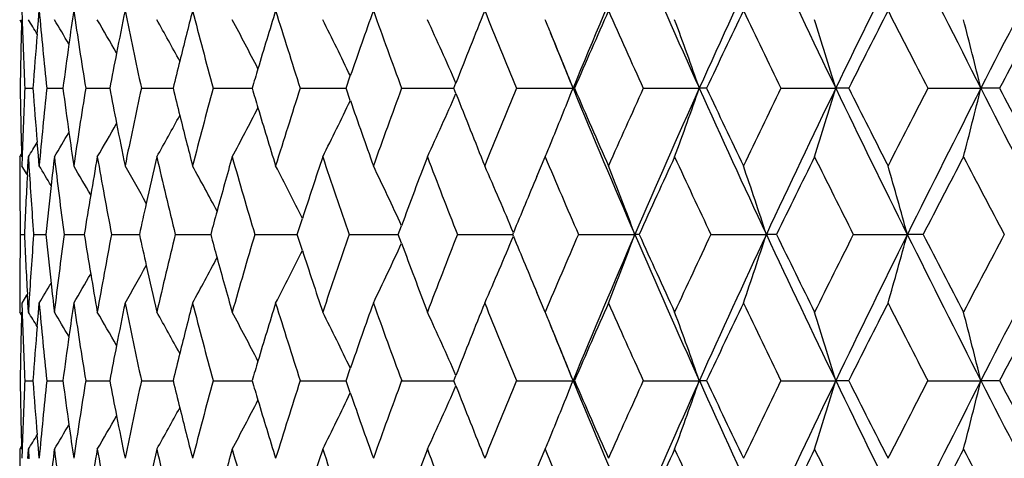
# Model space of a CAD drawing. Units: inches. Extents: x 6.66 to 14.76, y 4.71 to 13.31.
# Drawn here: x 6.66 to 7.01, y 10.3 to 10.45 of the extents above; entities that cross this region are included whole.
import ezdxf

# ---------------------------------------------------------------- set-up
doc = ezdxf.new("R2010")
doc.units = ezdxf.units.IN
doc.header["$LTSCALE"] = 1.21
doc.header["$MEASUREMENT"] = 0
doc.layers.get('0').update_dxf_attribs({"linetype": 'CONTINUOUS'})

msp = doc.modelspace()

# ---------------------------------------------------------------- linework, layer by layer
at = {"color": 7, "linetype": 'Continuous'}
for p, q in [((6.66324, 10.45489), (6.66334, 10.45166)), ((6.66897, 10.45143), (6.66928, 10.45489)), ((6.66249, 10.45173), (6.66313, 10.45068)), ((6.66857, 10.44668), (6.66897, 10.45143)), ((6.77603, 10.42789), (6.77752, 10.43216)), ((6.81355, 10.42789), (6.81427, 10.42972)), ((6.66426, 10.42789), (6.66709, 10.42789)), ((6.67189, 10.42789), (6.67742, 10.42789)), ((6.68546, 10.42789), (6.69383, 10.42789)), ((6.70483, 10.42789), (6.71585, 10.42789)), ((6.72979, 10.42789), (6.7425, 10.42789)), ((6.7425, 10.42789), (6.74335, 10.42789)), ((6.76008, 10.42789), (6.77603, 10.42789)), ((6.77752, 10.42361), (6.77603, 10.42789)), ((6.79538, 10.42789), (6.81355, 10.42789)), ((6.81427, 10.42606), (6.81355, 10.42789)), ((6.83531, 10.42789), (6.85502, 10.42789)), ((6.85552, 10.42789), (6.85502, 10.42789)), ((6.87945, 10.42789), (6.89895, 10.42789)), ((6.90147, 10.42789), (6.89895, 10.42789)), ((6.92734, 10.42789), (6.94642, 10.42789)), ((6.95094, 10.42789), (6.94642, 10.42789)), ((6.97846, 10.42789), (6.99692, 10.42789)), ((7.00339, 10.42789), (6.99692, 10.42789)), ((6.66897, 10.40434), (6.66857, 10.40909)), ((6.66249, 10.40404), (6.66313, 10.40509)), ((6.66928, 10.40089), (6.66897, 10.40434)), ((6.66249, 10.40404), (6.66249, 10.40088)), ((6.66334, 10.40411), (6.66324, 10.40089)), ((6.66488, 10.39821), (6.66324, 10.40089)), ((6.66532, 10.40077), (6.66551, 10.40404)), ((6.66551, 10.40404), (6.66571, 10.40066)), ((6.84243, 10.39724), (6.8453, 10.40404)), ((6.66516, 10.39776), (6.66488, 10.39821)), ((6.66515, 10.39775), (6.66532, 10.40077)), ((6.75906, 10.37704), (6.76085, 10.38257)), ((6.6627, 10.37704), (6.66412, 10.37704)), ((6.6673, 10.37727), (6.66732, 10.37704)), ((6.66732, 10.37704), (6.6673, 10.37681)), ((6.66732, 10.37704), (6.67156, 10.37704)), ((6.67794, 10.37704), (6.68365, 10.37704)), ((6.68365, 10.37704), (6.68495, 10.37704)), ((6.69443, 10.37704), (6.70414, 10.37704)), ((6.71662, 10.37704), (6.72893, 10.37704)), ((6.74429, 10.37704), (6.75716, 10.37704)), ((6.75716, 10.37704), (6.75906, 10.37704)), ((6.76085, 10.37151), (6.75906, 10.37704)), ((6.77713, 10.37704), (6.79421, 10.37704)), ((6.79421, 10.37704), (6.79534, 10.38009)), ((6.79534, 10.37399), (6.79421, 10.37704)), ((6.81479, 10.37704), (6.83401, 10.37704)), ((6.83401, 10.37704), (6.83426, 10.37766)), ((6.83426, 10.37642), (6.83401, 10.37704)), ((6.85688, 10.37704), (6.87651, 10.37704)), ((6.87803, 10.37704), (6.87651, 10.37704)), ((6.90296, 10.37704), (6.92227, 10.37704)), ((6.9258, 10.37704), (6.92227, 10.37704)), ((6.95253, 10.37704), (6.97132, 10.37704)), ((6.97683, 10.37704), (6.97132, 10.37704)), ((6.66516, 10.35632), (6.66488, 10.35587)), ((6.66532, 10.35331), (6.66514, 10.35633)), ((6.84529, 10.35005), (6.84243, 10.35683)), ((6.66249, 10.35319), (6.66249, 10.35004)), ((6.66488, 10.35587), (6.66324, 10.3532)), ((6.66324, 10.3532), (6.66334, 10.34998)), ((6.66551, 10.35005), (6.66532, 10.35331)), ((6.66571, 10.35341), (6.66551, 10.35004)), ((6.66897, 10.34975), (6.66928, 10.3532)), ((6.66313, 10.34899), (6.66248, 10.35005)), ((6.66857, 10.34499), (6.66897, 10.34975)), ((6.77603, 10.32619), (6.77752, 10.33047)), ((6.66426, 10.32619), (6.66709, 10.32619)), ((6.67189, 10.32619), (6.67742, 10.32619)), ((6.68546, 10.32619), (6.69383, 10.32619)), ((6.70483, 10.32619), (6.71585, 10.32619)), ((6.72979, 10.32619), (6.7425, 10.32619)), ((6.7425, 10.32619), (6.74335, 10.32619)), ((6.76008, 10.32619), (6.77603, 10.32619)), ((6.77751, 10.32192), (6.77603, 10.32619)), ((6.79538, 10.32619), (6.81355, 10.32619)), ((6.81355, 10.32619), (6.81427, 10.32802)), ((6.81427, 10.32437), (6.81355, 10.32619)), ((6.83531, 10.32619), (6.85501, 10.32619)), ((6.85552, 10.32619), (6.85501, 10.32619)), ((6.87945, 10.32619), (6.89895, 10.32619)), ((6.90147, 10.32619), (6.89895, 10.32619)), ((6.92734, 10.32619), (6.94642, 10.32619)), ((6.95094, 10.32619), (6.94642, 10.32619)), ((6.97846, 10.32619), (6.99692, 10.32619)), ((7.00339, 10.32619), (6.99692, 10.32619)), ((6.66897, 10.30264), (6.66857, 10.30739)), ((6.66313, 10.30339), (6.66249, 10.30234)), ((6.66249, 10.30234), (6.66249, 10.29919)), ((6.66334, 10.30241), (6.66324, 10.29919)), ((6.66532, 10.29907), (6.66551, 10.30234)), ((6.66551, 10.30234), (6.66571, 10.29898)), ((6.66928, 10.29919), (6.66897, 10.30264)), ((6.84243, 10.29556), (6.84529, 10.30234))]:
    msp.add_line(p, q, dxfattribs=at)
for centre, radius, start, end in [((9.99096, 9.13219), 3.39308, 156.61864, 157.55081), ((10.26802, 11.94506), 3.69492, 203.38142, 204.24324), ((10.56755, 8.7759), 4.0234, 154.96112, 155.75774), ((10.94307, 12.35698), 4.43786, 205.03889, 205.76561), ((11.3666, 8.29444), 4.90811, 153.57429, 154.23522), ((11.90468, 12.93043), 5.50898, 206.42569, 207.01774), ((12.54686, 7.59797), 6.22979, 152.45678, 152.982936), ((8.41801, 10.61027), 1.75562, 185.07748, 185.96282), ((8.48053, 10.19037), 1.8186, 171.63644, 172.00758), ((8.49575, 10.72168), 1.83398, 188.36447, 189.21809), ((8.59103, 10.06962), 1.93073, 168.48955, 168.93606), ((8.61403, 10.84487), 1.95421, 191.51125, 192.32037), ((8.74536, 9.9328), 2.08902, 165.52731, 166.02426), ((8.7774, 10.98527), 2.12212, 194.47332, 195.22755), ((8.95032, 9.77362), 2.30191, 162.78492, 163.31058), ((8.99305, 11.14942), 2.34665, 197.2155, 197.90702), ((9.2165, 9.58391), 2.58229, 160.28809, 160.82278), ((9.27222, 11.34584), 2.64148, 199.71214, 200.33553), ((9.56063, 9.35232), 2.95013, 158.05382, 158.57994), ((9.63279, 11.58654), 3.02793, 201.94625, 202.49819), ((10.0105, 9.0615), 3.43815, 156.09187, 156.58316), ((10.10419, 11.88981), 3.54065, 203.90811, 204.38697), ((10.61429, 8.68265), 4.10254, 154.40643, 154.82384), ((10.73759, 12.28618), 4.23925, 205.59358, 205.99893), ((11.45784, 8.16523), 5.04299, 152.99764, 153.34143), ((11.62909, 12.83181), 5.23519, 207.00241, 207.33458), ((12.72086, 7.40503), 6.46738, 151.86339, 152.134322), ((8.37435, 10.40404), 1.71186, 178.40433, 179.20197), ((8.37831, 10.50587), 1.71583, 181.81064, 182.60512), ((5.60997, 9.80584), 1.23747, 31.18961, 31.46284), ((5.61007, 9.81075), 1.24256, 30.59818, 31.05465), ((5.6098, 9.81901), 1.25142, 29.75808, 30.37136), ((5.60886, 9.83093), 1.26424, 28.66267, 29.40925), ((5.60393, 9.84543), 1.28458, 27.30449, 28.16321), ((5.5902, 9.86125), 1.31746, 25.68015, 26.62791), ((5.56075, 9.87713), 1.36992, 23.78894, 24.79901), ((5.52095, 9.89833), 1.43532, 22.48889, 22.67841), ((5.42298, 9.91001), 1.56419, 19.33456, 20.26284), ((5.27917, 9.92617), 1.7411, 16.74802, 17.56924), ((5.03107, 9.94076), 2.0253, 13.91729, 14.61331), ((8.40592, 10.30059), 1.74349, 175.1933, 175.81299), ((9.78524, 11.63861), 3.1705, 202.07014, 202.44958), ((5.50409, 9.89142), 1.45355, 21.65865, 22.48642), ((8.47465, 10.19119), 1.81265, 172.0074, 172.49681), ((8.58308, 10.07117), 1.92263, 168.93596, 169.30761), ((8.73556, 9.93524), 2.07893, 166.02428, 166.29219), ((8.9389, 9.77705), 2.28998, 163.3107, 163.48826), ((8.377, 10.45182), 1.71452, 180.79967, 181.59611), ((8.38112, 10.34982), 1.71863, 177.39654, 178.18976), ((8.40909, 10.55547), 1.74667, 184.18871, 184.8073), ((8.42173, 10.24518), 1.75936, 174.03902, 174.92246), ((8.47818, 10.6651), 1.81622, 187.50486, 187.99332), ((8.50036, 10.13341), 1.83864, 170.78386, 171.63528), ((8.58685, 10.78537), 1.92648, 190.69396, 191.06488), ((8.61957, 10.00976), 1.95987, 167.6816, 168.48836), ((8.73947, 10.92154), 2.08296, 193.70926, 193.97665), ((8.7839, 9.86881), 2.12884, 164.77437, 165.5262), ((8.94285, 11.07995), 2.29412, 196.51304, 196.69029), ((9.00054, 9.70401), 2.3545, 162.09479, 162.78398), ((9.28076, 9.50684), 2.65056, 159.66612, 160.28735), ((5.55599, 10.98078), 1.37514, 335.20286, 336.20913), ((9.56918, 11.50689), 2.95934, 201.42153, 201.94599), ((9.64246, 9.26531), 3.03837, 157.50326, 158.05329), ((5.50065, 10.96576), 1.45726, 337.51446, 338.33999), ((10.00562, 11.72981), 3.40901, 202.45183, 203.37964), ((10.02041, 11.79865), 3.44899, 203.41821, 203.90794), ((10.11513, 8.96109), 3.55262, 155.61426, 156.09149), ((10.26199, 8.91339), 3.68833, 155.75623, 156.61959), ((5.41751, 10.94774), 1.57, 339.73857, 340.66344), ((10.58367, 12.0873), 4.04114, 204.24442, 205.03755), ((10.62527, 12.17837), 4.11471, 205.1773, 205.59347), ((10.75002, 8.56361), 4.25305, 154.00207, 154.40608), ((10.93731, 8.50154), 4.43148, 154.23405, 154.96181), ((5.27137, 10.93203), 1.74927, 342.43223, 343.24963), ((11.38422, 12.57), 4.92776, 205.76646, 206.42476), ((11.47001, 12.69674), 5.05664, 206.65948, 207.00234), ((11.64346, 8.01661), 5.25133, 152.66619, 152.99732), ((11.8999, 7.92776), 5.50362, 152.98209, 153.57472), ((5.01913, 10.91807), 2.03763, 345.38821, 346.08004), ((12.5661, 13.26777), 6.25146, 207.018293, 207.542624), ((12.7344, 13.45799), 6.48275, 207.866376, 208.136661), ((5.58607, 10.99654), 1.32205, 333.37393, 334.31844), ((9.2237, 11.27444), 2.58992, 199.17867, 199.71178), ((5.60838, 11.02509), 1.26479, 330.59156, 331.33786), ((8.75028, 10.92424), 2.0941, 193.97702, 194.47275), ((5.60167, 11.01152), 1.28713, 331.83811, 332.69517), ((8.9563, 11.08401), 2.30818, 196.69082, 197.21503), ((5.61031, 11.03645), 1.25083, 329.62917, 330.24278), ((8.59504, 10.78698), 1.93482, 191.06507, 191.51061), ((5.61082, 11.04456), 1.24168, 328.9458, 329.40263), ((8.4838, 10.6659), 1.8219, 187.99337, 188.3638), ((5.61066, 11.0495), 1.23666, 328.53761, 328.81104), ((5.523, 10.95657), 1.43309, 337.32195, 337.51192), ((8.37436, 10.40405), 1.71187, 180.10598, 180.90404), ((5.6105, 9.75733), 1.23903, 30.92399, 31.29254), ((8.44273, 10.19524), 1.78047, 173.26536, 173.58871), ((8.45449, 10.61425), 1.79232, 186.73525, 187.60522), ((5.61075, 9.76406), 1.24562, 30.20881, 30.7473), ((8.53315, 10.08036), 1.87186, 170.04228, 170.45376), ((8.55219, 10.73109), 1.8912, 189.95826, 190.7899), ((5.60992, 9.77393), 1.25677, 29.24209, 29.92504), ((8.66503, 9.95211), 2.00641, 166.98271, 167.45671), ((8.69248, 10.86234), 2.03459, 193.01771, 193.79941), ((5.60734, 9.7872), 1.27298, 28.01624, 28.82161), ((8.84383, 9.80479), 2.19095, 164.12659, 164.63962), ((8.88113, 11.01391), 2.22973, 195.87365, 196.59631), ((5.59874, 9.80252), 1.29884, 26.52505, 27.4316), ((9.07803, 9.63128), 2.43593, 161.50435, 162.03613), ((9.12711, 11.19322), 2.48769, 198.49573, 199.15276), ((5.57812, 9.8185), 1.34053, 24.76726, 25.74991), ((9.38091, 9.42206), 2.75736, 159.13717, 159.66888), ((9.4446, 11.41029), 2.82552, 200.86275, 201.44986), ((5.53763, 9.83412), 1.40595, 22.74315, 23.77349), ((9.85645, 11.67982), 3.27026, 202.96158, 203.47635), ((5.47128, 9.85082), 1.50053, 20.52941, 21.5048), ((10.29369, 8.83251), 3.74865, 155.21432, 155.66806), ((10.4012, 12.0252), 3.86706, 204.78551, 205.22695), ((5.36086, 9.86752), 1.64244, 18.07269, 18.9499), ((11.00337, 8.39245), 4.53488, 153.66736, 154.04738), ((11.14831, 12.48736), 4.6966, 206.33253, 206.70066), ((5.17277, 9.88295), 1.86519, 15.36122, 16.12224), ((12.02559, 7.77152), 5.68144, 152.3962, 152.70305), ((12.23504, 13.14607), 5.91779, 207.603739, 207.899145), ((8.38797, 10.30179), 1.72549, 176.81191, 177.50053), ((8.39621, 10.50679), 1.73375, 183.5093, 184.2842), ((8.43795, 10.19577), 1.77567, 173.58851, 174.14083), ((9.77018, 9.16477), 3.17659, 157.17079, 157.55359), ((8.5262, 10.08152), 1.86482, 170.45362, 170.88182), ((8.65613, 9.95409), 1.99729, 167.45667, 167.77427), ((8.8332, 9.80771), 2.17992, 164.63969, 164.86057), ((8.37142, 10.35003), 1.70893, 179.09424, 179.89378), ((8.38649, 10.45219), 1.72401, 182.49821, 183.18739), ((8.39263, 10.2475), 1.73016, 175.71379, 176.49037), ((8.43682, 10.55815), 1.77453, 185.85797, 186.41063), ((8.45033, 10.14032), 1.78814, 172.39257, 173.26443), ((8.5252, 10.67236), 1.8638, 189.11702, 189.54544), ((8.5453, 10.02421), 1.88421, 169.2071, 170.04168), ((8.65505, 10.79972), 1.99617, 192.22461, 192.54236), ((8.68315, 9.89391), 2.025, 166.19715, 166.98242), ((8.83184, 10.94596), 2.17851, 195.13835, 195.35935), ((8.8727, 9.74257), 2.22096, 163.40088, 164.12627), ((9.11916, 9.56352), 2.4793, 160.84494, 161.50409), ((9.42678, 9.35061), 2.80643, 158.54664, 159.13765), ((9.83025, 9.08541), 3.24179, 156.51986, 157.03906), ((9.99118, 9.03036), 3.39333, 156.61791, 157.55), ((5.46583, 10.90539), 1.50637, 338.49584, 339.46743), ((10.26922, 11.84386), 3.69622, 203.381, 204.2425), ((10.29589, 11.92254), 3.75105, 204.33163, 204.78491), ((10.334, 8.76006), 3.79298, 154.76639, 155.21639), ((10.56768, 8.6741), 4.02355, 154.96046, 155.75706), ((5.35349, 10.88907), 1.65023, 341.05088, 341.92394), ((10.94465, 12.25601), 4.4396, 205.03856, 205.76499), ((11.00526, 12.36252), 4.53697, 205.95233, 206.33202), ((11.10359, 8.28892), 4.64667, 153.29615, 153.66817), ((11.36654, 8.19272), 4.90807, 153.57371, 154.23465), ((5.1622, 10.87416), 1.87618, 343.87868, 344.63523), ((11.90691, 12.82982), 5.51146, 206.42546, 207.01724), ((12.02675, 12.98313), 5.68273, 207.29667, 207.60332), ((12.15067, 7.65225), 5.82252, 152.097116, 152.397307), ((12.54641, 7.49645), 6.22931, 152.456285, 152.982483), ((5.5729, 10.93807), 1.34631, 334.25114, 335.22956), ((9.38238, 11.33255), 2.75891, 200.33072, 200.8619), ((5.5327, 10.92212), 1.41133, 336.22727, 337.25365), ((9.77086, 11.58955), 3.17731, 202.44586, 202.82862), ((5.59497, 10.9535), 1.30307, 332.56908, 333.47267), ((9.07883, 11.12303), 2.43677, 197.96338, 198.49473), ((5.60554, 10.96787), 1.27503, 331.17846, 331.98253), ((8.84397, 10.94931), 2.19109, 195.35981, 195.87253), ((5.61062, 10.99011), 1.24578, 329.25226, 329.79067), ((8.53209, 10.67353), 1.87079, 189.54556, 189.95697), ((5.60944, 10.98044), 1.25732, 330.07464, 330.75728), ((8.66454, 10.80184), 2.0059, 192.54264, 193.01648), ((5.61025, 10.99691), 1.23931, 328.70701, 329.07546), ((8.4412, 10.55865), 1.77893, 186.41063, 186.73394), ((8.4184, 10.50857), 1.75601, 185.0763, 185.96145), ((8.48085, 10.08859), 1.81892, 171.63525, 172.00631), ((8.49617, 10.62001), 1.8344, 188.36335, 189.21677), ((8.59134, 9.96782), 1.93106, 168.4884, 168.93482), ((8.6145, 10.74324), 1.95468, 191.5102, 192.31912), ((8.74566, 9.83099), 2.08935, 165.52622, 166.02308), ((8.77793, 10.88368), 2.12266, 194.47236, 195.2264), ((8.95062, 9.67179), 2.30224, 162.78391, 163.30948), ((8.99367, 11.04788), 2.34729, 197.21464, 197.90596), ((9.21678, 9.48207), 2.5826, 160.28716, 160.82179), ((9.27296, 11.24438), 2.64224, 199.71138, 200.33457), ((9.56089, 9.25048), 2.95043, 158.05298, 158.57905), ((9.63369, 11.48517), 3.02888, 201.94558, 202.49735), ((10.0107, 8.95967), 3.4384, 156.09112, 156.58236), ((10.10532, 11.78858), 3.54187, 203.90755, 204.38624), ((10.6144, 8.58086), 4.10268, 154.40577, 154.82316), ((10.73907, 12.18516), 4.24088, 205.59313, 205.99832), ((11.45774, 8.06354), 5.0429, 152.99707, 153.34087), ((11.63114, 12.73113), 5.23748, 207.00206, 207.33408), ((12.72031, 7.30357), 6.46679, 151.862922, 152.133873), ((8.37469, 10.3023), 1.7122, 178.40272, 179.20054), ((8.37867, 10.40416), 1.71619, 181.80904, 182.60372), ((5.56022, 9.67368), 1.29581, 31.20284, 31.4642), ((5.59039, 9.69709), 1.26559, 30.61102, 31.05961), ((5.6299, 9.72875), 1.2283, 29.7603, 30.38555), ((5.63661, 9.74448), 1.23258, 28.65982, 29.426), ((5.63042, 9.75752), 1.25472, 27.30025, 28.17983), ((5.62108, 9.77459), 1.28312, 25.67287, 26.64642), ((5.59414, 9.7904), 1.33334, 23.7797, 24.8179), ((5.40025, 9.74612), 1.56617, 22.50721, 22.6814), ((5.46889, 9.82471), 1.51544, 19.32458, 20.28305), ((5.33787, 9.84244), 1.67972, 16.73821, 17.58971), ((5.10925, 9.85875), 1.94469, 13.90834, 14.63344), ((8.40625, 10.19883), 1.74382, 175.19204, 175.81158), ((9.7862, 11.53726), 3.17151, 202.0695, 202.44873), ((5.52754, 9.79915), 1.42827, 21.65453, 22.49674), ((8.47497, 10.08941), 1.81298, 172.00613, 172.49544), ((8.58339, 9.96937), 1.92296, 168.93472, 169.3063), ((8.73587, 9.83343), 2.07926, 166.0231, 166.29096), ((8.9392, 9.67522), 2.29031, 163.3096, 163.48714), ((8.37498, 10.35009), 1.7125, 180.79953, 181.59721), ((8.37909, 10.24822), 1.7166, 177.39638, 178.19087), ((8.40704, 10.45362), 1.74461, 184.18856, 184.80798), ((8.41966, 10.14369), 1.75728, 174.03887, 174.92338), ((8.47606, 10.56313), 1.81408, 187.50471, 187.99376), ((8.49822, 10.03206), 1.83647, 170.78371, 171.63617), ((8.58462, 10.68325), 1.92421, 190.69382, 191.06515), ((8.61731, 9.90856), 1.95755, 167.68147, 168.4892), ((8.73708, 10.81926), 2.0805, 193.70912, 193.97679), ((8.78147, 9.76777), 2.12632, 164.77425, 165.527), ((8.94025, 10.97748), 2.29141, 196.51291, 196.69033), ((8.9979, 9.60317), 2.35172, 162.09469, 162.78471), ((9.27783, 9.40624), 2.64743, 159.66604, 160.28801), ((9.63915, 9.16499), 3.03478, 157.50318, 158.05388), ((5.50117, 10.86386), 1.4567, 337.51419, 338.33999), ((10.00192, 11.62657), 3.405, 202.45159, 203.3805), ((10.01668, 11.69534), 3.44493, 203.4181, 203.90841), ((10.11131, 8.86113), 3.54843, 155.6142, 156.09201), ((10.258, 8.81348), 3.68395, 155.75606, 156.62044), ((5.43586, 10.8395), 1.55052, 339.7302, 340.66712), ((10.57934, 11.98364), 4.03638, 204.24421, 205.03827), ((10.62088, 12.07461), 4.10986, 205.1772, 205.59386), ((10.74552, 8.46411), 4.24804, 154.00203, 154.40653), ((10.93258, 8.40212), 4.42624, 154.23391, 154.96253), ((5.3126, 10.81774), 1.70616, 342.41728, 343.25573), ((11.37899, 12.46577), 4.92194, 205.76628, 206.42536), ((11.46466, 12.59235), 5.05066, 206.6594, 207.00266), ((11.63797, 7.91775), 5.24516, 152.66616, 152.9977), ((11.89411, 7.82901), 5.49713, 152.98199, 153.57531), ((5.10101, 10.79579), 1.9532, 345.36651, 346.08858), ((12.55952, 13.1627), 6.24406, 207.018139, 207.543094), ((12.72761, 13.3527), 6.47506, 207.8663, 208.136905), ((5.54731, 10.88296), 1.38465, 335.20776, 336.20762), ((9.56593, 11.40392), 2.95586, 201.42143, 201.94654), ((5.5797, 10.92118), 1.31185, 331.85348, 332.69489), ((8.9537, 10.98154), 2.30546, 196.69086, 197.21572), ((5.56912, 10.90306), 1.34088, 333.38452, 334.31627), ((9.22082, 11.17174), 2.58688, 199.17864, 199.7124), ((5.58915, 10.93377), 1.28663, 330.60942, 331.34354), ((8.74789, 10.82196), 2.09164, 193.97716, 194.47351), ((5.58654, 10.94808), 1.27806, 329.65225, 330.25324), ((8.5928, 10.68486), 1.93255, 191.06535, 191.51143), ((5.65387, 10.91665), 1.19128, 328.95736, 329.43395), ((8.48168, 10.56392), 1.81976, 187.99381, 188.36466), ((5.72298, 10.87895), 1.10492, 328.5429, 328.84923), ((5.51884, 10.85662), 1.43761, 337.32182, 337.51171), ((8.44063, 10.09381), 1.77837, 173.26601, 173.58942), ((8.44783, 10.51176), 1.78561, 186.73505, 187.60815), ((8.53096, 9.97906), 1.86964, 170.04291, 170.45457), ((8.54458, 10.62805), 1.88347, 189.95799, 190.7929), ((8.66271, 9.85096), 2.00402, 166.9833, 167.45758), ((8.68139, 10.75805), 2.0232, 193.01711, 193.80308), ((8.84133, 9.70382), 2.18835, 164.12715, 164.64051), ((8.86614, 10.90792), 2.21414, 195.87281, 196.60044), ((9.07528, 9.53052), 2.43303, 161.50486, 162.03702), ((9.11039, 11.08589), 2.47004, 198.49494, 199.15656), ((9.37785, 9.32155), 2.75407, 159.13763, 159.66975), ((9.42168, 11.29981), 2.80097, 200.86178, 201.45394), ((9.81254, 11.55941), 3.22253, 202.95985, 203.48216), ((10.28965, 8.7327), 3.74419, 155.21468, 155.66878), ((10.35153, 11.90046), 3.8123, 204.78407, 205.23179), ((10.99855, 8.29316), 4.5295, 153.66766, 154.04799), ((11.07046, 12.34698), 4.60967, 206.33087, 206.70588), ((12.01964, 7.67296), 5.67471, 152.39646, 152.70355), ((12.10624, 12.97682), 5.77235, 207.601876, 207.904677), ((8.37142, 10.30236), 1.70893, 180.10622, 180.90576)]:
    msp.add_arc(centre, radius, start, end, dxfattribs=at)

doc.saveas('drawing.dxf')
